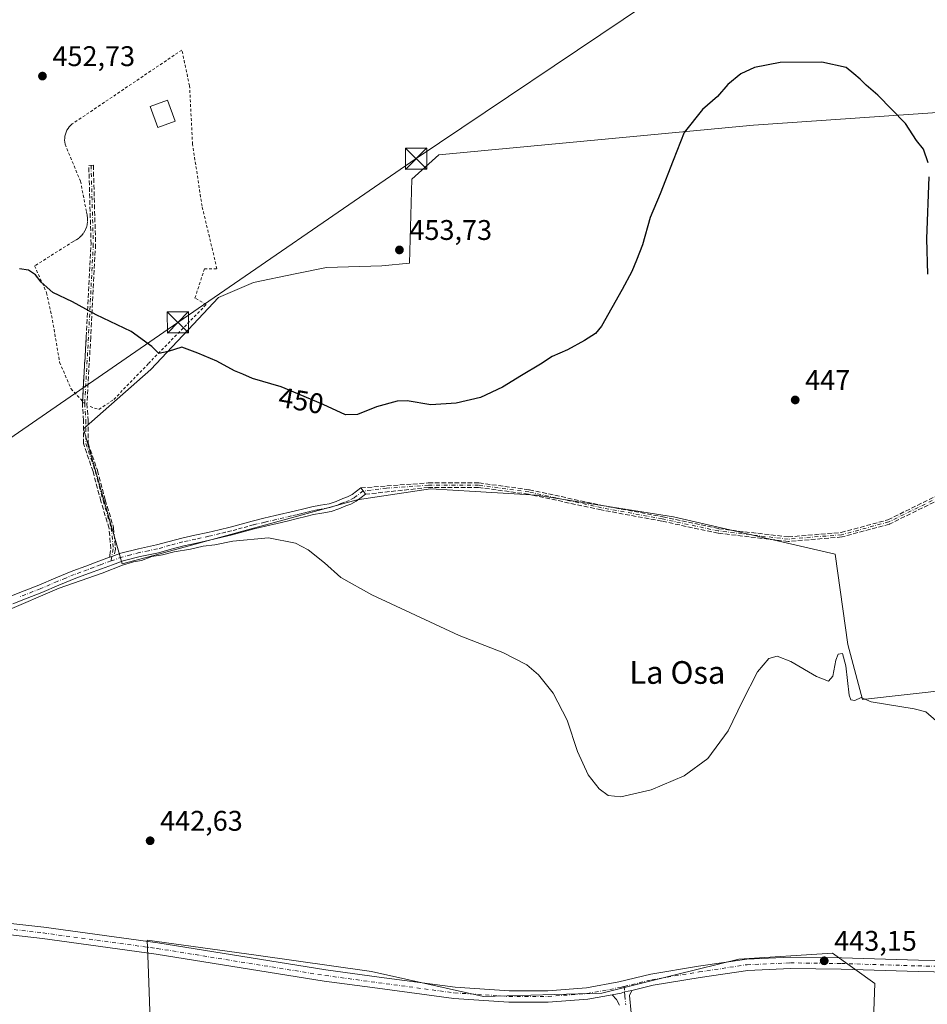
# Model space of a CAD drawing. Units: metres. Extents: x 553047 to 556507, y 4705502 to 4707842.
# Drawn here: x 553254 to 553574, y 4706877 to 4707224 of the extents above; entities that cross this region are included whole.
import ezdxf
from ezdxf.enums import TextEntityAlignment as Align

# ---------------------------------------------------------------- set-up
doc = ezdxf.new("R2010")
doc.units = ezdxf.units.M
doc.header["$MEASUREMENT"] = 0
for name, pattern in [('DGN Style 2', [1.6480167562047852, 0.988810053722871, -0.6592067024819142]), ('DGN Style 3', [2.307223458686699, 1.648016756204785, -0.6592067024819142]), ('DGN Style 4', [2.6384748266838614, 1.318413404963828, -0.6592067024819142, 0.001648016756204785, -0.6592067024819142])]:
    doc.linetypes.add(name, pattern=pattern)
for name, color, linetype, lineweight in [('Alambrada', 7, 'DGN Style 2', 0), ('Camino Cxs', 7, 'Continuous', 0), ('Camino eje', 30, 'DGN Style 4', 13), ('Comarca CxS', 21, 'Continuous', 0), ('Comunidad Autónoma CxS', 142, 'Continuous', 0), ('Cultivos herbáceos CxS', 92, 'Continuous', 0), ('Cultivos leñosos CxS', 92, 'Continuous', 0), ('Curva de nivel maestra', 30, 'Continuous', 30), ('Curva de nivel normal', 30, 'Continuous', 0), ('Edificación ligera Cxs', 1, 'Continuous', 0), ('Municipio CxS', 4, 'Continuous', 0), ('Pista no pavimentada Cxs', 111, 'Continuous', 0), ('Pista no pavimentada eje', 91, 'DGN Style 4', 0), ('Provincia CxS', 1, 'Continuous', 0), ('Punto de cota en terreno', 7, 'Continuous', 0), ('Rótulo de curva de nivel directora', 7, 'Continuous', 0), ('Rótulo de punto de cota en terreno', 7, 'Continuous', 0), ('Senda', 7, 'DGN Style 3', 0), ('Tendido', 6, 'Continuous', 0), ('Texto cartográfico', 7, 'Continuous', 0), ('Torre de tendido puntual', 7, 'Continuous', 0)]:
    doc.layers.add(name, color=color, linetype=linetype, lineweight=lineweight)
doc.styles.add('Style-Arial', font='txt')

# ---------------------------------------------------------------- blocks, each defined once
blk = doc.blocks.new('*U13')
at = {"layer": 'Cultivos herbáceos CxS', "color": 92, "linetype": 'Continuous', "lineweight": 0}
for points in [[(553625.7729000002, 4707194.647299999, 453.0764999999956), (553513.0612000005, 4707186.880100001, 449.7265000000043), (553402.0613000002, 4707176.3957, 453.8806999999942), (553392.4486999996, 4707167.8565, 453.8994999999995), (553391.7252000002, 4707138.216700001, 453.5825000000041), (553381.8561000006, 4707137.307700001, 453.8543999999966), (553362.3430000005, 4707136.646299999, 453.9262000000017), (553351.2825999996, 4707134.3891, 453.5742999999929), (553336.6644000001, 4707131.4057, 453.0547999999981), (553324.3092, 4707126.062899999, 452.2749999999942), (553313.5909000002, 4707114.711300001, 451.1285999999964), (553300.4171000002, 4707100.721899999, 449.4236999999994), (553276.6840000004, 4707079.760700001, 447.054999999993), (553290.244, 4707032.135700001, 445.4472999999998), (553301.0137, 4707034.9605, 445.1563000000024), (553373.2226999998, 4707054.7039, 447.7623000000021), (553399.1228999998, 4707058.594900001, 448.7299999999959), (553414.7888000002, 4707057.6731, 448.8052000000025), (553436.4744999995, 4707056.397299999, 448.7486000000063), (553484.8104999998, 4707048.706700001, 447.5611000000063), (553541.9365999997, 4707035.522500001, 446.402700000006), (553546.3294000002, 4707003.663899999, 445.4940999999963), (553551.5730999997, 4706984.2489, 445.0654000000068), (553613.5592, 4706991.2027, 447.1257000000041)], [(553553.7060000002, 4706826.4749, 444.4790000000066), (553555.8421999998, 4706884.117900001, 443.4879999999976), (553540.8914999999, 4706894.7939, 443.5356999999931), (553507.8777000001, 4706892.7097, 443.1968000000052), (553485.9066000005, 4706887.2171, 443.1401999999944), (553459.5409000004, 4706880.6259, 442.8487000000023), (553417.7953000005, 4706879.5275, 442.2958999999974), (553378.2465000004, 4706888.3169, 441.8840999999957), (553337.5214999998, 4706894.0349, 442.2758000000031), (553299.0959000001, 4706899.4301, 442.6059999999998), (553299.4177000001, 4706891.064900001, 442.4361999999965), (553300.4420999996, 4706864.429099999, 442.1845999999932)]]:
    blk.add_polyline3d(points, dxfattribs=at)
blk = doc.blocks.new('5PATER')
at = {"layer": 'Punto de cota en terreno', "linetype": 'Continuous', "lineweight": 0}
h = blk.add_hatch(color=51, dxfattribs=at)
edge = h.paths.add_edge_path()
edge.add_ellipse((0, 0), major_axis=(-0.1095731443231308, -0.1110710700762829), ratio=0.9994222409660322, start_angle=0, end_angle=360)
blk = doc.blocks.new('5TTEND')
at = {"layer": 'Curva de nivel normal', "color": 7, "linetype": 'Continuous', "lineweight": 0}
for p, q in [((-0.375, 0.3754), (0.375, -0.3746)), ((0.3720000000000001, 0.3784000000000001), (-0.3720000000000001, -0.3776))]:
    blk.add_line(p, q, dxfattribs=at)
at = {"layer": 'Curva de nivel normal', "color": 7, "linetype": 'Continuous', "lineweight": 0, "flags": 128}
blk.add_lwpolyline([(-0.375, -0.3746), (0.375, -0.3746), (0.375, 0.3754), (-0.375, 0.3754), (-0.3720000000000001, -0.3776)], dxfattribs=at)

msp = doc.modelspace()

# ---------------------------------------------------------------- linework, layer by layer
at = {"layer": 'Alambrada', "color": 7, "linetype": 'DGN Style 2', "lineweight": 0}
msp.add_polyline3d([(553278.9301000005, 4707087.620100001, 449.9732999999979), (553282.0900999998, 4707086.5701, 450.007700000002), (553287.3400999998, 4707090.1501, 449.4386999999988), (553299.5401, 4707102.7601, 451.039499999999), (553319.9401000004, 4707123.5801, 453.1888000000035), (553315.9501, 4707125.890100001, 452.9921999999933), (553319.3101000004, 4707136.200099999, 453.8886999999959), (553323.7301000003, 4707136.200099999, 454.3744000000006), (553318.4700999996, 4707158.280099999, 454.3873000000021), (553315.1101000002, 4707180.1501, 454.7008999999962), (553314.0601000004, 4707200.7501, 455.8185999999987), (553311.3300999999, 4707213.370100001, 455.7007000000012), (553272.6300999997, 4707187.300100001, 458.3007000000071), (553272.0900999998, 4707186.8101, 457.6676000000007), (553271.6101000002, 4707186.280099999, 456.9250999999931), (553271.1801000005, 4707185.690099999, 456.2676000000066), (553270.8000999996, 4707185.0701, 455.7048999999971), (553270.5000999998, 4707184.420100001, 455.2498000000051), (553270.2600999996, 4707183.7301, 454.8702000000048), (553270.0800999999, 4707183.030099999, 454.5619000000006), (553269.9801000003, 4707182.3101, 454.334400000007), (553269.9501, 4707181.590100001, 454.2011999999959), (553269.9901000002, 4707180.860099999, 454.0927999999985), (553270.1101000002, 4707180.1501, 454.0093999999954), (553275.5701000001, 4707167.110099999, 453.6809999999969), (553277.6801000005, 4707156.1801, 453.2731000000058), (553277.9600999998, 4707155.090100001, 453.2765000000073), (553278.0900999998, 4707153.970100001, 453.2951999999932), (553278.0800999999, 4707152.840100001, 453.3343000000023), (553277.9101, 4707151.720100001, 453.2874000000011), (553277.5900999998, 4707150.640100001, 453.2160000000004), (553277.1300999997, 4707149.610099999, 453.0433000000049), (553276.5301000001, 4707148.6601, 452.8708000000043), (553275.8101000004, 4707147.790100001, 452.7480000000069), (553274.9801000003, 4707147.030099999, 452.5834000000032), (553274.0500999996, 4707146.390100001, 452.4162000000069), (553273.0500999996, 4707145.870100001, 452.2989999999991), (553259.3800999997, 4707137.2501, 452.2758000000031), (553263.5800999999, 4707127.790100001, 451.4637999999978), (553265.6901000004, 4707118.120100001, 450.4763999999996), (553268.2100999998, 4707103.190099999, 450.3157999999967), (553272.2001, 4707093.9301, 450.0157000000036), (553277.0401, 4707088.6801, 449.4875000000029)], dxfattribs=at)
at = {"layer": 'Camino Cxs', "color": 7, "linetype": 'Continuous', "lineweight": 0, "extrusion": (0.7982861350402572, 0.6022783796571883, 1.206505438385986e-08), "elevation": 3276711.020354304, "flags": 128}
msp.add_lwpolyline([(3424294.405440928, 448.2681663033442), (3424293.002435227, 448.3407663033437), (3424291.599429525, 448.3502663033437)], dxfattribs=at)
at = {"layer": 'Camino Cxs', "color": 7, "linetype": 'Continuous', "lineweight": 0, "extrusion": (0.01500916867484124, -0.091109894400477, 0.9957277298529071), "elevation": -420109.4702116674, "flags": 128}
msp.add_lwpolyline([(1311037.85470767, 4535083.929250306), (1311037.972555861, 4535083.951992864), (1311037.97640171, 4535083.952572995), (1311038.758747837, 4535084.100518722), (1311039.662640572, 4535084.271471644)], dxfattribs=at)
at = {"layer": 'Camino Cxs', "color": 7, "linetype": 'Continuous', "lineweight": 0}
for points in [[(553250.6101000002, 4707020.610099999, 445.1330000000017), (553255.7301000003, 4707022.620100001, 445.1364999999933), (553260.8400999998, 4707024.630100001, 445.1367000000028), (553266.8400999998, 4707027.200099999, 445.1542999999947), (553272.8701, 4707029.670100001, 445.2216999999946), (553277.4501, 4707031.360099999, 445.3003000000026), (553282.0401, 4707033.050100001, 445.4137000000047), (553285.7938000001, 4707034.427400001, 445.482799999998), (553285.9063999997, 4707034.468800001, 445.4848999999958), (553285.9101, 4707034.470100001, 445.4848999999958), (553286.6580999997, 4707034.7426, 445.4988000000012), (553287.5223000003, 4707035.057499999, 445.5144), (553289.7801000001, 4707035.880100001, 445.4729999999981), (553296.0401, 4707037.470100001, 445.3864000000031), (553302.3701, 4707038.790100001, 445.3773999999976), (553306.8501000004, 4707040.030099999, 445.4618000000046), (553311.3300999999, 4707041.220100001, 445.5071999999927), (553315.9301000005, 4707042.2301, 445.610799999995), (553320.5201000003, 4707043.220100001, 445.7782000000007), (553324.4600999998, 4707044.1501, 445.8871999999974), (553328.3901000004, 4707045.110099999, 445.9294999999984), (553332.2801000001, 4707046.170100001, 446.0004000000045), (553336.1801000005, 4707047.220100001, 446.135500000004), (553340.2500999998, 4707048.190099999, 446.2994000000036), (553344.3101000004, 4707049.140100001, 446.446100000001), (553351.4901000002, 4707050.800100001, 446.7161999999954), (553354.3800999997, 4707051.520099999, 446.8561999999947), (553357.2500999998, 4707052.2601, 447.0311999999976), (553360.3000999996, 4707052.780099999, 447.1753999999929), (553363.3300999999, 4707053.350099999, 447.3047999999981), (553365.7801000001, 4707054.1801, 447.4186999999947), (553368.1801000005, 4707055.1601, 447.5543000000035), (553369.8400999998, 4707055.780099999, 447.6799000000028), (553371.3800999997, 4707056.600099999, 447.8163999999961), (553374.4901000002, 4707058.950099999, 448.3077000000048), (553375.3350999998, 4707057.8301, 448.3803000000044), (553376.1801000005, 4707056.710100001, 448.3898000000045), (553374.6300999997, 4707055.540100001, 448.045299999998), (553372.9001000002, 4707054.220100001, 447.7350000000006), (553371.0000999998, 4707053.210100001, 447.5522999999957), (553369.2001, 4707052.540100001, 447.4210000000021), (553366.7600999996, 4707051.550100001, 447.1419000000024), (553364.0500999996, 4707050.630100001, 446.930600000007), (553360.7901, 4707050.020099999, 446.7909999999974), (553357.8400999998, 4707049.5101, 446.6953000000067), (553355.0701000001, 4707048.800100001, 446.5810999999958), (553352.1501000002, 4707048.0801, 446.4869000000036), (553348.5401, 4707047.2401, 446.3362000000052), (553344.9501, 4707046.4101, 446.147100000002), (553340.8901000004, 4707045.460100001, 445.9762999999948), (553336.8701, 4707044.5001, 445.8859999999986), (553333.0201000003, 4707043.470100001, 445.8319999999949), (553329.1001000004, 4707042.390100001, 445.7351000000053), (553325.1101000002, 4707041.420100001, 445.6211999999941), (553321.1401000004, 4707040.4801, 445.5703000000067), (553316.5201000003, 4707039.4801, 445.4879999999976), (553312.0000999998, 4707038.4901, 445.3251000000019), (553307.5800999999, 4707037.3201, 445.3249999999971), (553303.0401, 4707036.0601, 445.1848999999929), (553296.6700999998, 4707034.7401, 445.2179000000033), (553290.6101000002, 4707033.190099999, 445.4033999999957), (553286.8701, 4707031.8301, 445.3947000000044), (553283.0100999996, 4707030.4101, 445.2611000000034), (553278.4200999998, 4707028.7301, 445.2951999999932), (553273.8901000004, 4707027.050100001, 445.2090999999928), (553267.9200999998, 4707024.610099999, 445.053899999999), (553261.9001000002, 4707022.030099999, 445.0907000000007), (553256.7500999998, 4707020.0101, 445.0028000000021), (553251.6901000004, 4707018.020099999, 445.0956000000006)], [(553287.5223000003, 4707035.057499999, 445.5144), (553289.7801000001, 4707035.880100001, 445.4729999999981), (553296.0401, 4707037.470100001, 445.3864000000031), (553302.3701, 4707038.790100001, 445.3773999999976), (553306.8501000004, 4707040.030099999, 445.4618000000046), (553311.3300999999, 4707041.220100001, 445.5071999999927), (553315.9301000005, 4707042.2301, 445.610799999995), (553320.5201000003, 4707043.220100001, 445.7782000000007), (553324.4600999998, 4707044.1501, 445.8871999999974), (553328.3901000004, 4707045.110099999, 445.9294999999984), (553332.2801000001, 4707046.170100001, 446.0004000000045), (553336.1801000005, 4707047.220100001, 446.135500000004), (553340.2500999998, 4707048.190099999, 446.2994000000036), (553344.3101000004, 4707049.140100001, 446.446100000001), (553351.4901000002, 4707050.800100001, 446.7161999999954), (553354.3800999997, 4707051.520099999, 446.8561999999947), (553357.2500999998, 4707052.2601, 447.0311999999976), (553360.3000999996, 4707052.780099999, 447.1753999999929), (553363.3300999999, 4707053.350099999, 447.3047999999981), (553365.7801000001, 4707054.1801, 447.4186999999947), (553368.1801000005, 4707055.1601, 447.5543000000035), (553369.8400999998, 4707055.780099999, 447.6799000000028), (553371.3800999997, 4707056.600099999, 447.8163999999961), (553374.4901000002, 4707058.950099999, 448.3077000000048)], [(553376.1801000005, 4707056.710100001, 448.3898000000045), (553374.6300999997, 4707055.540100001, 448.045299999998), (553372.9001000002, 4707054.220100001, 447.7350000000006), (553371.0000999998, 4707053.210100001, 447.5522999999957), (553369.2001, 4707052.540100001, 447.4210000000021), (553366.7600999996, 4707051.550100001, 447.1419000000024), (553364.0500999996, 4707050.630100001, 446.930600000007), (553360.7901, 4707050.020099999, 446.7909999999974), (553357.8400999998, 4707049.5101, 446.6953000000067), (553355.0701000001, 4707048.800100001, 446.5810999999958), (553352.1501000002, 4707048.0801, 446.4869000000036), (553348.5401, 4707047.2401, 446.3362000000052), (553344.9501, 4707046.4101, 446.147100000002), (553340.8901000004, 4707045.460100001, 445.9762999999948), (553336.8701, 4707044.5001, 445.8859999999986), (553333.0201000003, 4707043.470100001, 445.8319999999949), (553329.1001000004, 4707042.390100001, 445.7351000000053), (553325.1101000002, 4707041.420100001, 445.6211999999941), (553321.1401000004, 4707040.4801, 445.5703000000067), (553316.5201000003, 4707039.4801, 445.4879999999976), (553312.0000999998, 4707038.4901, 445.3251000000019), (553307.5800999999, 4707037.3201, 445.3249999999971), (553303.0401, 4707036.0601, 445.1848999999929), (553296.6700999998, 4707034.7401, 445.2179000000033), (553290.6101000002, 4707033.190099999, 445.4033999999957), (553286.8701, 4707031.8301, 445.3947000000044), (553283.0100999996, 4707030.4101, 445.2611000000034), (553278.4200999998, 4707028.7301, 445.2951999999932), (553273.8901000004, 4707027.050100001, 445.2090999999928), (553267.9200999998, 4707024.610099999, 445.053899999999), (553261.9001000002, 4707022.030099999, 445.0907000000007), (553256.7500999998, 4707020.0101, 445.0028000000021), (553251.6901000004, 4707018.020099999, 445.0956000000006)], [(553250.6101000002, 4707020.610099999, 445.1330000000017), (553255.7301000003, 4707022.620100001, 445.1364999999933), (553260.8400999998, 4707024.630100001, 445.1367000000028), (553266.8400999998, 4707027.200099999, 445.1542999999947), (553272.8701, 4707029.670100001, 445.2216999999946), (553277.4501, 4707031.360099999, 445.3003000000026), (553282.0401, 4707033.050100001, 445.4137000000047), (553285.7938000001, 4707034.427400001, 445.482799999998)], [(553465.7928999999, 4706876.4275, 442.272299999997), (553464.6683, 4706878.411900001, 442.4483000000037), (553463.2407999998, 4706880.145, 442.6009999999952), (553466.4008999999, 4706880.719500001, 442.6570999999968), (553467.5588999996, 4706881.1469, 442.6901999999973), (553470.0834999997, 4706881.6229, 442.6722000000009), (553469.3601000002, 4706879.8301, 442.5209000000032), (553469.8701, 4706873.7301, 441.9676999999938)], [(553463.2407999998, 4706880.145, 442.6009999999952), (553466.4008999999, 4706880.719500001, 442.6570999999968), (553467.5588999996, 4706881.1469, 442.6901999999973), (553470.0834999997, 4706881.6229, 442.6722000000009)], [(553470.0834999997, 4706881.6229, 442.6722000000009), (553469.3601000002, 4706879.8301, 442.5209000000032), (553469.8701, 4706873.7301, 441.9676999999938)], [(553465.7928999999, 4706876.4275, 442.272299999997), (553464.6683, 4706878.411900001, 442.4483000000037), (553463.2407999998, 4706880.145, 442.6009999999952)]]:
    msp.add_polyline3d(points, dxfattribs=at)
at = {"layer": 'Camino eje', "color": 30, "linetype": 'DGN Style 4', "lineweight": 13}
for points in [[(553279.2977, 4707172.721700001, 453.1609000000026), (553280.0915000001, 4707144.940300001, 452.0552000000025), (553278.3717, 4707112.131899999, 449.4824999999983), (553277.0401, 4707088.6801, 449.4875000000029), (553277.4457, 4707082.7631, 447.7550000000047), (553277.4457, 4707074.561100001, 446.6178000000073), (553280.7528999997, 4707064.903700001, 446.2011000000057), (553283.5311000003, 4707054.4527, 445.8101000000024), (553286.4414999997, 4707044.795299999, 445.5559000000067), (553287.1029000003, 4707037.3871, 445.5014999999985), (553286.3901000004, 4707033.1501, 445.4980999999971)], [(553613.7089, 4707080.774900001, 451.4609000000055), (553599.6858999999, 4707068.339500001, 449.9416000000056), (553578.5191000003, 4707055.6395, 448.4078000000009), (553560.7921000002, 4707046.908299999, 447.3478999999934), (553544.1233000001, 4707042.410300001, 446.9775999999983), (553525.3378999997, 4707040.822899999, 446.6818000000058), (553500.7314999999, 4707043.733300001, 447.0246999999945), (553480.8876999998, 4707047.966499999, 447.758799999996), (553459.4565000003, 4707051.9353, 448.2404999999999), (553433.7917, 4707057.491699999, 448.9557999999961), (553416.0647, 4707059.8729, 448.9919999999984), (553398.3375000004, 4707059.8729, 448.8065000000061), (553383.5208999999, 4707058.8145, 448.8757999999943), (553375.3350999998, 4707057.8301, 448.3803000000044)], [(553375.3350999998, 4707057.8301, 448.3803000000044), (553373.0050999997, 4707056.0701, 447.8983000000007), (553372.1401000004, 4707055.4101, 447.7675000000018), (553370.4200999998, 4707054.495100001, 447.6169999999984), (553368.6901000004, 4707053.850099999, 447.4885000000068), (553367.4901000002, 4707053.360099999, 447.3983000000007), (553366.2701000003, 4707052.8651, 447.3362000000052), (553363.6901000004, 4707051.9901, 447.1604999999981), (553360.5450999998, 4707051.4001, 446.9959999999992), (553359.0701000001, 4707051.145099999, 446.9293999999937), (553357.5450999998, 4707050.8851, 446.8672999999981), (553356.1101000002, 4707050.515100001, 446.7896999999939), (553354.7251000004, 4707050.1601, 446.7219999999944), (553353.2651000004, 4707049.800100001, 446.6597000000039), (553351.8201000001, 4707049.440099999, 446.6024999999936), (553350.0151000004, 4707049.020099999, 446.5344999999944), (553344.6300999997, 4707047.7751, 446.3502000000008), (553340.5701000001, 4707046.825099999, 446.1646999999939), (553336.5251000002, 4707045.860099999, 446.0146999999997), (553334.5751, 4707045.335100001, 445.9579999999987), (553332.6501000002, 4707044.8201, 445.9190999999992), (553330.7050999999, 4707044.290100001, 445.880799999999), (553328.7451, 4707043.7501, 445.8362000000052), (553326.7500999998, 4707043.265100001, 445.8024000000005), (553324.7851, 4707042.7851, 445.7874000000011), (553320.8300999999, 4707041.850099999, 445.6848999999929), (553316.2251000004, 4707040.8551, 445.5473000000056), (553311.6651, 4707039.8551, 445.4182000000001), (553307.2150999998, 4707038.675100001, 445.4021999999969), (553302.7050999999, 4707037.425100001, 445.3141999999935), (553299.5201000003, 4707036.765100001, 445.2842999999993), (553296.3551000003, 4707036.1051, 445.3043999999937), (553293.3251, 4707035.3301, 445.3754999999946), (553290.1951000001, 4707034.5351, 445.442200000005), (553286.3901000004, 4707033.1501, 445.4980999999971)], [(553286.3901000004, 4707033.1501, 445.4980999999971), (553282.5251000002, 4707031.7301, 445.3730000000069), (553280.2301000003, 4707030.890100001, 445.3086999999941), (553277.9351000004, 4707030.045100001, 445.3087999999989), (553275.6700999998, 4707029.2051, 445.2850999999937), (553273.3800999997, 4707028.360099999, 445.2476000000024), (553270.3651000002, 4707027.1251, 445.1806999999972), (553267.3800999997, 4707025.905099999, 445.1129999999976), (553261.3701, 4707023.3301, 445.1435000000056), (553258.7950999998, 4707022.3201, 445.1282000000065), (553253.7100999998, 4707020.3201, 445.0798999999971)], [(553467.3945000004, 4706883.022500001, 442.8653999999952), (553467.5588999996, 4706881.1469, 442.6901999999973), (553467.6901000004, 4706879.7051, 442.5694999999978), (553467.9550999999, 4706876.595100001, 442.2890000000043)]]:
    msp.add_polyline3d(points, dxfattribs=at)
at = {"layer": 'Comarca CxS', "color": 21, "linetype": 'Continuous', "lineweight": 0}
msp.add_3dface([(556488.2300004238, 4705528.809982915), (553064.560000398, 4705502.089982914), (553046.9600003981, 4707815.29998289), (556469.500000423, 4707842.009982889)], dxfattribs=at)
at = {"layer": 'Comunidad Autónoma CxS', "color": 142, "linetype": 'Continuous', "lineweight": 0}
msp.add_3dface([(556488.2300004238, 4705528.809982915), (553064.560000398, 4705502.089982914), (553046.9600003981, 4707815.29998289), (556469.500000423, 4707842.009982889)], dxfattribs=at)
at = {"layer": 'Cultivos herbáceos CxS', "color": 92, "linetype": 'Continuous', "lineweight": 0}
for points in [[(553625.7729000002, 4707194.647299999, 453.0764999999956), (553513.0612000005, 4707186.880100001, 449.7265000000043), (553402.0613000002, 4707176.3957, 453.8806999999942), (553392.4486999996, 4707167.8565, 453.8994999999995), (553391.7252000002, 4707138.216700001, 453.5825000000041), (553381.8561000006, 4707137.307700001, 453.8543999999966), (553362.3430000005, 4707136.646299999, 453.9262000000017), (553351.2825999996, 4707134.3891, 453.5742999999929), (553336.6644000001, 4707131.4057, 453.0547999999981), (553324.3092, 4707126.062899999, 452.2749999999942), (553313.5909000002, 4707114.711300001, 451.1285999999964), (553300.4171000002, 4707100.721899999, 449.4236999999994), (553276.6840000004, 4707079.760700001, 447.054999999993), (553290.244, 4707032.135700001, 445.4472999999998), (553301.0137, 4707034.9605, 445.1563000000024), (553373.2226999998, 4707054.7039, 447.7623000000021), (553399.1228999998, 4707058.594900001, 448.7299999999959), (553414.7888000002, 4707057.6731, 448.8052000000025), (553436.4744999995, 4707056.397299999, 448.7486000000063), (553484.8104999998, 4707048.706700001, 447.5611000000063), (553541.9365999997, 4707035.522500001, 446.402700000006), (553546.3294000002, 4707003.663899999, 445.4940999999963), (553551.5730999997, 4706984.2489, 445.0654000000068), (553613.5592, 4706991.2027, 447.1257000000041)], [(553553.7060000002, 4706826.4749, 444.4790000000066), (553555.8421999998, 4706884.117900001, 443.4879999999976), (553540.8914999999, 4706894.7939, 443.5356999999931), (553507.8777000001, 4706892.7097, 443.1968000000052), (553485.9066000005, 4706887.2171, 443.1401999999944), (553459.5409000004, 4706880.6259, 442.8487000000023), (553417.7953000005, 4706879.5275, 442.2958999999974), (553378.2465000004, 4706888.3169, 441.8840999999957), (553337.5214999998, 4706894.0349, 442.2758000000031), (553299.0959000001, 4706899.4301, 442.6059999999998), (553299.4177000001, 4706891.064900001, 442.4361999999965), (553300.4420999996, 4706864.429099999, 442.1845999999932)]]:
    msp.add_polyline3d(points, dxfattribs=at)
at = {"layer": 'Cultivos leñosos CxS', "color": 92, "linetype": 'Continuous', "lineweight": 0}
for points in [[(553613.5592, 4706991.2027, 447.1257000000041), (553551.5730999997, 4706984.2489, 445.0654000000068), (553546.3294000002, 4707003.663899999, 445.4940999999963), (553541.9365999997, 4707035.522500001, 446.402700000006), (553484.8104999998, 4707048.706700001, 447.5611000000063), (553436.4744999995, 4707056.397299999, 448.7486000000063), (553414.7888000002, 4707057.6731, 448.8052000000025), (553399.1228999998, 4707058.594900001, 448.7299999999959), (553373.2226999998, 4707054.7039, 447.7623000000021), (553301.0137, 4707034.9605, 445.1563000000024), (553290.244, 4707032.135700001, 445.4472999999998), (553276.6840000004, 4707079.760700001, 447.054999999993), (553300.4171000002, 4707100.721899999, 449.4236999999994), (553313.5909000002, 4707114.711300001, 451.1285999999964), (553324.3092, 4707126.062899999, 452.2749999999942), (553336.6644000001, 4707131.4057, 453.0547999999981), (553351.2825999996, 4707134.3891, 453.5742999999929), (553362.3430000005, 4707136.646299999, 453.9262000000017), (553381.8561000006, 4707137.307700001, 453.8543999999966), (553391.7252000002, 4707138.216700001, 453.5825000000041), (553392.4486999996, 4707167.8565, 453.8994999999995), (553402.0613000002, 4707176.3957, 453.8806999999942), (553513.0612000005, 4707186.880100001, 449.7265000000043), (553625.7729000002, 4707194.647299999, 453.0764999999956)], [(553625.7729000002, 4707194.647299999, 453.0764999999956), (553513.0612000005, 4707186.880100001, 449.7265000000043), (553402.0613000002, 4707176.3957, 453.8806999999942), (553392.4486999996, 4707167.8565, 453.8994999999995), (553391.7252000002, 4707138.216700001, 453.5825000000041), (553381.8561000006, 4707137.307700001, 453.8543999999966), (553362.3430000005, 4707136.646299999, 453.9262000000017), (553351.2825999996, 4707134.3891, 453.5742999999929), (553336.6644000001, 4707131.4057, 453.0547999999981), (553324.3092, 4707126.062899999, 452.2749999999942), (553313.5909000002, 4707114.711300001, 451.1285999999964), (553300.4171000002, 4707100.721899999, 449.4236999999994), (553276.6840000004, 4707079.760700001, 447.054999999993), (553290.244, 4707032.135700001, 445.4472999999998), (553301.0137, 4707034.9605, 445.1563000000024), (553373.2226999998, 4707054.7039, 447.7623000000021), (553399.1228999998, 4707058.594900001, 448.7299999999959), (553414.7888000002, 4707057.6731, 448.8052000000025), (553436.4744999995, 4707056.397299999, 448.7486000000063), (553484.8104999998, 4707048.706700001, 447.5611000000063), (553541.9365999997, 4707035.522500001, 446.402700000006), (553546.3294000002, 4707003.663899999, 445.4940999999963), (553551.5730999997, 4706984.2489, 445.0654000000068), (553613.5592, 4706991.2027, 447.1257000000041)], [(553300.4420999996, 4706864.429099999, 442.1845999999932), (553299.4177000001, 4706891.064900001, 442.4361999999965), (553299.0959000001, 4706899.4301, 442.6059999999998), (553337.5214999998, 4706894.0349, 442.2758000000031), (553378.2465000004, 4706888.3169, 441.8840999999957), (553417.7953000005, 4706879.5275, 442.2958999999974), (553459.5409000004, 4706880.6259, 442.8487000000023), (553485.9066000005, 4706887.2171, 443.1401999999944), (553507.8777000001, 4706892.7097, 443.1968000000052), (553540.8914999999, 4706894.7939, 443.5356999999931), (553555.8421999998, 4706884.117900001, 443.4879999999976), (553553.7060000002, 4706826.4749, 444.4790000000066)], [(553553.7060000002, 4706826.4749, 444.4790000000066), (553555.8421999998, 4706884.117900001, 443.4879999999976), (553540.8914999999, 4706894.7939, 443.5356999999931), (553507.8777000001, 4706892.7097, 443.1968000000052), (553485.9066000005, 4706887.2171, 443.1401999999944), (553459.5409000004, 4706880.6259, 442.8487000000023), (553417.7953000005, 4706879.5275, 442.2958999999974), (553378.2465000004, 4706888.3169, 441.8840999999957), (553337.5214999998, 4706894.0349, 442.2758000000031), (553299.0959000001, 4706899.4301, 442.6059999999998), (553299.4177000001, 4706891.064900001, 442.4361999999965), (553300.4420999996, 4706864.429099999, 442.1845999999932)]]:
    msp.add_polyline3d(points, dxfattribs=at)
at = {"layer": 'Curva de nivel maestra', "color": 30, "linetype": 'Continuous', "lineweight": 30, "elevation": 450, "flags": 128}
for points in [[(553574.7199999997, 4707173.5601), (553573.0999999996, 4707178.390100001), (553570.5499999998, 4707181.460100001), (553566.7599999999, 4707187.420100001), (553556.9400000004, 4707197.460100001), (553552.8300000001, 4707200.940099999), (553550.7100000001, 4707203.100099999), (553548.4600000001, 4707204.950099999), (553545.7100000001, 4707207.2501), (553537.1200000001, 4707209.1501), (553522.4600000001, 4707209.0001), (553513.4600000001, 4707207.280099999), (553508.6200000001, 4707204.950099999), (553504.0599999996, 4707201.220100001), (553500.4100000003, 4707197.020099999), (553495.1200000001, 4707192.370100001), (553488.5999999996, 4707184.2401), (553484.6600000003, 4707174.440099999), (553480.1399999997, 4707162.620100001), (553476.5800000001, 4707154.290100001), (553473.8600000005, 4707144.620100001), (553471.7599999999, 4707139.290100001), (553470.1699999999, 4707135.290100001), (553466.7199999997, 4707128.960100001), (553459.4299999997, 4707115.960100001), (553457.25, 4707113.4001), (553453.4400000004, 4707110.960100001), (553447.4600000001, 4707107.630100001), (553442.0199999996, 4707105.2401), (553437.9199999999, 4707102.600099999), (553431.1399999997, 4707098.620100001), (553424.4800000004, 4707094.460100001), (553416.7100000001, 4707090.800100001), (553408.0800000001, 4707088.870100001), (553399.1399999997, 4707088.170100001), (553390.8099999996, 4707089.610099999), (553387.2800000003, 4707089.530099999), (553380.0099999999, 4707087.530099999), (553373.2800000003, 4707084.860099999), (553369.0599999996, 4707084.7301), (553361.1900000004, 4707088.340100001), (553346.3799999999, 4707094.520099999), (553336.3200000003, 4707097.460100001), (553332.8899999997, 4707099.0601), (553329.9400000004, 4707100.1801), (553323.6200000001, 4707103.590100001), (553317.0099999999, 4707106.4001), (553311.3099999996, 4707108.590100001), (553306.4500000002, 4707107.0001), (553303.2100000001, 4707106.3101), (553300.7800000003, 4707108.770099999), (553293.4800000004, 4707114.050100001), (553281.1299999999, 4707119.970100001), (553272.7100000001, 4707124.590100001), (553265.7999999998, 4707127.860099999), (553261.6600000003, 4707131.450099999), (553259.6799999997, 4707134.140100001), (553257.25, 4707135.700099999), (553254.0700000003, 4707136.2401)], [(553574.5800000001, 4707134.3101), (553574.2000000002, 4707146.8101), (553575.0800000001, 4707168.690099999)]]:
    msp.add_lwpolyline(points, dxfattribs=at)
at = {"layer": 'Curva de nivel normal', "color": 30, "linetype": 'Continuous', "lineweight": 0, "elevation": 445, "flags": 128}
msp.add_lwpolyline([(553581.1900000004, 4706973.5601), (553573.9000000004, 4706979.890100001), (553569.8200000003, 4706981.0101), (553554.5499999998, 4706983.4101), (553551.0800000001, 4706984.9801), (553548.8600000005, 4706983.920100001), (553547.4600000001, 4706984.140100001), (553546.8799999999, 4706985.790100001), (553545.5999999996, 4706996.120100001), (553544.4400000004, 4707000.450099999), (553543, 4707000.2301), (553542.1500000004, 4706998.130100001), (553541.0599999996, 4706992.4901), (553539.5499999998, 4706990.690099999), (553535.2999999998, 4706992.380100001), (553526.2000000002, 4706997.640100001), (553521.4199999999, 4706999.5101), (553518.5300000003, 4706998.720100001), (553514.4600000001, 4706993.9801), (553509.1299999999, 4706983.6501), (553504.1299999999, 4706973.1801), (553496.9100000003, 4706963.4301), (553488.5700000003, 4706957.290100001), (553476.9100000003, 4706952.4301), (553466.2999999998, 4706949.9301), (553461.7800000003, 4706950.450099999), (553458.6100000005, 4706952.7401), (553454.7199999997, 4706957.720100001), (553450.9299999997, 4706965.960100001), (553447.3300000001, 4706976.9301), (553442.4100000003, 4706986.5001), (553437.25, 4706992.9901), (553433.0999999996, 4706996.5101), (553424.6500000004, 4707000.880100001), (553409.2199999997, 4707006.840100001), (553378.4299999997, 4707021.200099999), (553367.4900000002, 4707027.3201), (553361.6200000001, 4707032.450099999), (553355.9100000003, 4707037.0601), (553351.4600000001, 4707039.420100001), (553341.9100000003, 4707041.3101), (553329.29, 4707040.130100001), (553322.9400000004, 4707038.8301), (553318.8300000001, 4707038.4001), (553314.3600000005, 4707037.270099999), (553308.5999999996, 4707036.380100001), (553304.5499999998, 4707035.340100001), (553300.79, 4707034.7601), (553297.1100000005, 4707033.270099999), (553294.2699999996, 4707032.790100001), (553290.4400000004, 4707031.670100001), (553283.1600000003, 4707028.8101), (553268, 4707023.600099999), (553248.8399999999, 4707015.280099999)], dxfattribs=at)
at = {"layer": 'Edificación ligera Cxs', "color": 1, "linetype": 'Continuous', "lineweight": 0}
msp.add_polyline3d([(553309.0100999996, 4707188.350099999, 455.0576000000001), (553302.9001000002, 4707186.0801, 454.749100000001), (553300.1601, 4707193.440099999, 454.7489999999962), (553306.2801000001, 4707195.710100001, 454.5807000000059), (553309.0100999996, 4707188.350099999, 455.0576000000001)], dxfattribs=at)
msp.add_3dface([(553309.0100999996, 4707188.350099999, 455.0576000000001), (553302.9001000002, 4707186.0801, 455.0576000000001), (553300.1601, 4707193.440099999, 455.0576000000001), (553306.2801000001, 4707195.710100001, 455.0576000000001)], dxfattribs=at)
at = {"layer": 'Municipio CxS', "color": 4, "linetype": 'Continuous', "lineweight": 0}
msp.add_3dface([(556488.2300004238, 4705528.809982915), (553064.560000398, 4705502.089982914), (553046.9600003981, 4707815.29998289), (556469.500000423, 4707842.009982889)], dxfattribs=at)
at = {"layer": 'Pista no pavimentada Cxs', "color": 111, "linetype": 'Continuous', "lineweight": 0}
for points in [[(553463.2407999998, 4706880.145, 442.6009999999952), (553454.5981000002, 4706878.5737, 442.5743999999977), (553440.6602999996, 4706877.501499999, 442.4380999999995), (553426.7591000004, 4706877.501499999, 442.3227000000043), (553407.3646999998, 4706878.780300001, 442.0310999999929), (553380.4153000005, 4706882.387700001, 441.9484999999986), (553361.5509000003, 4706884.931100001, 442.0877000000037), (553302.2821000004, 4706894.456499999, 442.454700000002), (553262.1123000003, 4706899.953500001, 442.6511000000028), (553230.1599000003, 4706903.5507, 443.0495999999985), (553181.8403000003, 4706909.696699999, 443.3929999999964), (553162.2783000004, 4706913.0987, 443.2451000000001), (553121.8037, 4706921.9989, 442.8298999999971), (553066.7965000002, 4706934.2697, 442.4569000000047), (553053.6441000003, 4706936.7906, 442.212400000004)], [(553161.8004999999, 4706917.2993, 443.3027000000002), (553163.0506999996, 4706917.024300001, 443.3261000000057), (553182.4354999998, 4706913.653100001, 443.6762000000017), (553230.6360999999, 4706907.522299999, 443.3171000000002), (553262.6070999998, 4706903.922900001, 442.8938000000053), (553302.8706999999, 4706898.4133, 442.5666999999958), (553362.1355, 4706888.888499999, 441.9750000000058), (553380.9479, 4706886.3521, 442.1040999999968), (553407.7620999999, 4706882.762700001, 442.2302999999956), (553426.8909, 4706881.501499999, 442.6601999999984), (553440.5065000001, 4706881.501499999, 442.882700000002), (553454.0855, 4706882.5461, 443.0019999999931), (553465.5658999998, 4706884.633300001, 443.0761000000057), (553476.8006999996, 4706887.3891, 443.2519999999931), (553493.6127000004, 4706890.1555, 443.2378999999929), (553510.6662999997, 4706892.7137, 443.2954000000027), (553526.0670999996, 4706893.3553, 443.3123000000051), (553544.1316999998, 4706893.142700001, 443.5056999999942), (553571.2339000005, 4706892.2959, 444.0806000000011), (553632.3365000002, 4706891.0273, 446.6340999999957), (553682.4288999997, 4706892.929500001, 449.0388999999996), (553722.1114999996, 4706894.9976, 451.439400000003)], [(553950.8645000001, 4706909.263300001, 466.4219000000012), (553931.0116999997, 4706907.1457, 465.2743999999948), (553895.6319000004, 4706903.5441, 463.0754000000015), (553827.6557, 4706898.4617, 459.6731), (553782.5805000003, 4706895.287500001, 456.9327000000048), (553747.6372999996, 4706892.3225, 453.8598999999958), (553682.6089000005, 4706888.933499999, 448.8270000000048), (553632.3709000004, 4706887.025699999, 446.0184000000008), (553571.1299000002, 4706888.2971, 444.0472000000009), (553544.0455, 4706889.1435, 443.4189000000042), (553526.1266999999, 4706889.3543, 443.1212999999989), (553511.0472999997, 4706888.726100001, 443.0785000000033), (553494.2342999997, 4706886.204100001, 442.9220999999961), (553477.6029000003, 4706883.467300001, 442.7644), (553470.0834999997, 4706881.6229, 442.6722000000009)], [(553230.6360999999, 4706907.522299999, 443.3171000000002), (553262.6070999998, 4706903.922900001, 442.8938000000053), (553302.8706999999, 4706898.4133, 442.5666999999958), (553362.1355, 4706888.888499999, 441.9750000000058), (553380.9479, 4706886.3521, 442.1040999999968), (553407.7620999999, 4706882.762700001, 442.2302999999956), (553426.8909, 4706881.501499999, 442.6601999999984), (553440.5065000001, 4706881.501499999, 442.882700000002), (553454.0855, 4706882.5461, 443.0019999999931), (553465.5658999998, 4706884.633300001, 443.0761000000057), (553476.8006999996, 4706887.3891, 443.2519999999931), (553493.6127000004, 4706890.1555, 443.2378999999929), (553510.6662999997, 4706892.7137, 443.2954000000027), (553526.0670999996, 4706893.3553, 443.3123000000051), (553544.1316999998, 4706893.142700001, 443.5056999999942), (553571.2339000005, 4706892.2959, 444.0806000000011), (553632.3365000002, 4706891.0273, 446.6340999999957)], [(553632.3709000004, 4706887.025699999, 446.0184000000008), (553571.1299000002, 4706888.2971, 444.0472000000009), (553544.0455, 4706889.1435, 443.4189000000042), (553526.1266999999, 4706889.3543, 443.1212999999989), (553511.0472999997, 4706888.726100001, 443.0785000000033), (553494.2342999997, 4706886.204100001, 442.9220999999961), (553477.6029000003, 4706883.467300001, 442.7644), (553470.0834999997, 4706881.6229, 442.6722000000009), (553467.5588999996, 4706881.1469, 442.6901999999973), (553466.4008999999, 4706880.719500001, 442.6570999999968), (553463.2407999998, 4706880.145, 442.6009999999952), (553454.5981000002, 4706878.5737, 442.5743999999977), (553440.6602999996, 4706877.501499999, 442.4380999999995), (553426.7591000004, 4706877.501499999, 442.3227000000043), (553407.3646999998, 4706878.780300001, 442.0310999999929), (553380.4153000005, 4706882.387700001, 441.9484999999986), (553361.5509000003, 4706884.931100001, 442.0877000000037), (553302.2821000004, 4706894.456499999, 442.454700000002), (553262.1123000003, 4706899.953500001, 442.6511000000028), (553230.1599000003, 4706903.5507, 443.0495999999985)], [(553463.2407999998, 4706880.145, 442.6009999999952), (553466.4008999999, 4706880.719500001, 442.6570999999968), (553467.5588999996, 4706881.1469, 442.6901999999973), (553470.0834999997, 4706881.6229, 442.6722000000009)]]:
    msp.add_polyline3d(points, dxfattribs=at)
at = {"layer": 'Pista no pavimentada eje', "color": 91, "linetype": 'DGN Style 4', "lineweight": 0}
for points in [[(553156.0938999997, 4706916.506300001, 443.2459999999992), (553162.6645000001, 4706915.0615, 443.2807999999932), (553182.1379000006, 4706911.674900001, 443.4856), (553230.3979000002, 4706905.536499999, 443.1823000000004), (553262.3596999999, 4706901.938100001, 442.7361999999994), (553302.5765000005, 4706896.434900001, 442.4961000000039), (553361.8432999998, 4706886.9099, 442.0555000000023), (553380.6816999996, 4706884.369899999, 442.0290999999997), (553407.5632999997, 4706880.771500001, 442.135500000004), (553426.8251, 4706879.501499999, 442.4910999999993), (553440.5833000002, 4706879.501499999, 442.6609000000026), (553454.3416999998, 4706880.559900001, 442.7885999999999), (553465.9835000001, 4706882.6765, 442.8310000000056), (553467.3945000004, 4706883.022500001, 442.8653999999952)], [(553467.3945000004, 4706883.022500001, 442.8653999999952), (553477.2018999998, 4706885.428099999, 443.006899999993), (553493.9234999996, 4706888.1799, 443.1006999999955), (553510.8569, 4706890.719900001, 443.1935999999987), (553526.0969000002, 4706891.354900001, 443.2431999999972), (553544.0887000002, 4706891.143100001, 443.456600000005), (553571.1819000002, 4706890.296499999, 444.0638999999938), (553632.3537, 4706889.026500001, 446.2823999999965), (553682.5188999996, 4706890.931500001, 448.8944000000047), (553723.5846999995, 4706893.071699999, 451.5080000000017)]]:
    msp.add_polyline3d(points, dxfattribs=at)
at = {"layer": 'Provincia CxS', "color": 1, "linetype": 'Continuous', "lineweight": 0}
msp.add_3dface([(556488.2300004238, 4705528.809982915), (553064.560000398, 4705502.089982914), (553046.9600003981, 4707815.29998289), (556469.500000423, 4707842.009982889)], dxfattribs=at)
at = {"layer": 'Senda', "color": 7, "linetype": 'DGN Style 3', "lineweight": 0, "extrusion": (0.7982861350402572, 0.6022783796571883, 1.206505438385986e-08), "elevation": 3276711.020354304, "flags": 128}
msp.add_lwpolyline([(3424294.405440928, 448.2681663033442), (3424293.002435227, 448.3407663033437), (3424291.599429525, 448.3502663033437)], dxfattribs=at)
at = {"layer": 'Senda', "color": 7, "linetype": 'DGN Style 3', "lineweight": 0, "extrusion": (0.01500916867484124, -0.091109894400477, 0.9957277298529071), "elevation": -420109.4702116674, "flags": 128}
msp.add_lwpolyline([(1311037.85470767, 4535083.929250306), (1311037.972555861, 4535083.951992864), (1311037.97640171, 4535083.952572995), (1311038.758747837, 4535084.100518722), (1311039.662640572, 4535084.271471644)], dxfattribs=at)
at = {"layer": 'Senda', "color": 7, "linetype": 'DGN Style 3', "lineweight": 0}
msp.add_polyline3d([(553287.5223000003, 4707035.057499999, 445.5144), (553286.6580999997, 4707034.7426, 445.4988000000012), (553285.9101, 4707034.470100001, 445.4848999999958), (553285.9063999997, 4707034.468800001, 445.4848999999958), (553285.7938000001, 4707034.427400001, 445.482799999998), (553285.8668000001, 4707034.8618, 445.482799999998), (553285.8690999998, 4707034.875299999, 445.482799999998), (553285.9205, 4707035.1807, 445.482799999998), (553286.2970000004, 4707037.418400001, 445.4838000000018), (553285.6519999999, 4707044.642700001, 445.5482000000048), (553282.7652000003, 4707054.221899999, 445.8068000000058), (553282.7580000004, 4707054.247199999, 445.8077000000048), (553279.9869999997, 4707064.6711, 446.1912000000011), (553276.6889000004, 4707074.301899999, 446.5898000000016), (553276.6566000005, 4707074.4297, 446.5954000000056), (553276.6457000002, 4707074.561100001, 446.6015000000043), (553276.6457000002, 4707082.7357, 447.6399999999995), (553276.2419999996, 4707088.625399999, 449.3797999999952), (553276.2411000002, 4707088.6402, 449.3790000000009), (553276.2412999999, 4707088.7227, 449.3751000000047), (553277.5729, 4707112.1755, 449.457899999994), (553279.2909000004, 4707144.9498, 452.0892000000022), (553278.4981000006, 4707172.698799999, 453.1903000000021), (553280.0974000003, 4707172.7445, 453.1316999999981), (553280.8912000004, 4707144.963099999, 452.0268999999971), (553280.8914999999, 4707144.940300001, 452.0233000000007), (553280.8903999999, 4707144.898399999, 452.0169000000024), (553279.1705999998, 4707112.088300001, 449.506899999993), (553277.8416999998, 4707088.684800001, 449.5880999999936), (553278.2439000001, 4707082.8178, 447.8261999999959), (553278.2456999999, 4707082.7631, 447.8021000000008), (553278.2456999999, 4707074.694300001, 446.6331000000064), (553281.5098000001, 4707065.162900001, 446.2114000000002), (553281.5174000004, 4707065.1395, 446.210500000001), (553281.5261000004, 4707065.109200001, 446.2093000000023), (553284.3009000003, 4707054.6709, 445.813599999994), (553287.2074999996, 4707045.0261, 445.5635000000038), (553287.2270000001, 4707044.947100001, 445.5627999999998), (553287.2384000003, 4707044.866400001, 445.5620000000054), (553287.8997999998, 4707037.4582, 445.5075999999972), (553287.9023000002, 4707037.356000001, 445.507500000007), (553287.8919000002, 4707037.2544, 445.507500000007)], close=True, dxfattribs=at)
for points in [[(553276.2854000004, 4707089.4988, 449.3405999999959), (553277.5729, 4707112.1755, 449.457899999994), (553279.2909000004, 4707144.9498, 452.0892000000022), (553278.4981000006, 4707172.698799999, 453.1903000000021), (553280.0974000003, 4707172.7445, 453.1316999999981), (553280.8912000004, 4707144.963099999, 452.0268999999971), (553280.8914999999, 4707144.940300001, 452.0233000000007), (553280.8903999999, 4707144.898399999, 452.0169000000024), (553279.1705999998, 4707112.088300001, 449.506899999993), (553277.8416999998, 4707088.684800001, 449.5880999999936), (553278.2439000001, 4707082.8178, 447.8261999999959), (553278.2456999999, 4707082.7631, 447.8021000000008), (553278.2456999999, 4707074.694300001, 446.6331000000064), (553281.5098000001, 4707065.162900001, 446.2114000000002), (553281.5174000004, 4707065.1395, 446.210500000001), (553281.5261000004, 4707065.109200001, 446.2093000000023), (553284.3009000003, 4707054.6709, 445.813599999994), (553287.2074999996, 4707045.0261, 445.5635000000038), (553287.2270000001, 4707044.947100001, 445.5627999999998), (553287.2384000003, 4707044.866400001, 445.5620000000054), (553287.8997999998, 4707037.4582, 445.5075999999972), (553287.9023000002, 4707037.356000001, 445.507500000007), (553287.8919000002, 4707037.2544, 445.507500000007), (553287.5223000003, 4707035.057499999, 445.5144)], [(553285.7938000001, 4707034.427400001, 445.482799999998), (553285.8668000001, 4707034.8618, 445.482799999998), (553285.8690999998, 4707034.875299999, 445.482799999998), (553285.9205, 4707035.1807, 445.482799999998), (553286.2970000004, 4707037.418400001, 445.4838000000018), (553285.6519999999, 4707044.642700001, 445.5482000000048), (553282.7652000003, 4707054.221899999, 445.8068000000058), (553282.7580000004, 4707054.247199999, 445.8077000000048), (553279.9869999997, 4707064.6711, 446.1912000000011), (553276.6889000004, 4707074.301899999, 446.5898000000016), (553276.6566000005, 4707074.4297, 446.5954000000056), (553276.6457000002, 4707074.561100001, 446.6015000000043), (553276.6457000002, 4707082.7357, 447.6399999999995), (553276.2419999996, 4707088.625399999, 449.3797999999952), (553276.2411000002, 4707088.6402, 449.3790000000009), (553276.2412999999, 4707088.7227, 449.3751000000047), (553276.2854000004, 4707089.4988, 449.3405999999959)], [(553578.8726000004, 4707054.921800001, 448.3503000000055), (553561.1456000004, 4707046.1906, 447.3055000000023), (553561.0744000003, 4707046.159700001, 447.3027000000002), (553561.0005000001, 4707046.1359, 447.3003000000026), (553544.3317, 4707041.637900001, 446.9321000000054), (553544.2621999999, 4707041.622400001, 446.9306999999972), (553544.1907000003, 4707041.613100001, 446.9296999999933), (553525.4052999998, 4707040.025699999, 446.6291999999958), (553525.2439000001, 4707040.0284, 446.6303999999946), (553500.6348000001, 4707042.939099999, 447.0151000000042), (553500.5646000003, 4707042.9509, 447.0170000000071), (553480.7313999999, 4707047.1818, 447.7356), (553459.3108000001, 4707051.148600001, 448.1687999999995), (553459.2872000001, 4707051.1534, 448.1693999999989), (553433.6535999998, 4707056.703000001, 448.8337999999931), (553416.0111999996, 4707059.072899999, 448.9413000000059), (553398.3661000002, 4707059.072899999, 448.778999999995), (553376.1801000005, 4707056.710100001, 448.3898000000045), (553375.3350999998, 4707057.8301, 448.3803000000044), (553374.4901000002, 4707058.950099999, 448.3077000000048), (553398.2805000005, 4707060.670800001, 448.8332999999984), (553398.3175999997, 4707060.672599999, 448.8340999999928), (553398.3375000004, 4707060.672900001, 448.8344999999972), (553416.0647, 4707060.672900001, 449.0427999999956), (553416.1244999999, 4707060.670600001, 449.0420000000013), (553416.1711999997, 4707060.6657, 449.0412000000069), (553433.8981999997, 4707058.284499999, 448.9541999999929), (553433.9305999996, 4707058.2795, 448.9538999999932), (553433.9610000001, 4707058.273499999, 448.9536999999983), (553459.6140000002, 4707052.719699999, 448.2930000000051), (553481.0334000001, 4707048.7531, 447.7660999999935), (553481.0546000004, 4707048.7488, 447.7651999999944), (553500.8622000003, 4707044.523399999, 447.0337), (553525.3514, 4707041.626800001, 446.7342999999965), (553543.9842999997, 4707043.201400001, 446.9854999999953), (553560.5085000005, 4707047.660300001, 447.3859999999986), (553578.1359000001, 4707056.342499999, 448.4603000000062)], [(553374.4901000002, 4707058.950099999, 448.3077000000048), (553398.2805000005, 4707060.670800001, 448.8332999999984), (553398.3175999997, 4707060.672599999, 448.8340999999928), (553398.3375000004, 4707060.672900001, 448.8344999999972), (553416.0647, 4707060.672900001, 449.0427999999956), (553416.1244999999, 4707060.670600001, 449.0420000000013), (553416.1711999997, 4707060.6657, 449.0412000000069), (553433.8981999997, 4707058.284499999, 448.9541999999929), (553433.9305999996, 4707058.2795, 448.9538999999932), (553433.9610000001, 4707058.273499999, 448.9536999999983), (553459.6140000002, 4707052.719699999, 448.2930000000051), (553481.0334000001, 4707048.7531, 447.7660999999935), (553481.0546000004, 4707048.7488, 447.7651999999944), (553500.8622000003, 4707044.523399999, 447.0337), (553525.3514, 4707041.626800001, 446.7342999999965), (553543.9842999997, 4707043.201400001, 446.9854999999953), (553560.5085000005, 4707047.660300001, 447.3859999999986), (553578.1359000001, 4707056.342499999, 448.4603000000062)], [(553578.8726000004, 4707054.921800001, 448.3503000000055), (553561.1456000004, 4707046.1906, 447.3055000000023), (553561.0744000003, 4707046.159700001, 447.3027000000002), (553561.0005000001, 4707046.1359, 447.3003000000026), (553544.3317, 4707041.637900001, 446.9321000000054), (553544.2621999999, 4707041.622400001, 446.9306999999972), (553544.1907000003, 4707041.613100001, 446.9296999999933), (553525.4052999998, 4707040.025699999, 446.6291999999958), (553525.2439000001, 4707040.0284, 446.6303999999946), (553500.6348000001, 4707042.939099999, 447.0151000000042), (553500.5646000003, 4707042.9509, 447.0170000000071), (553480.7313999999, 4707047.1818, 447.7356), (553459.3108000001, 4707051.148600001, 448.1687999999995), (553459.2872000001, 4707051.1534, 448.1693999999989), (553433.6535999998, 4707056.703000001, 448.8337999999931), (553416.0111999996, 4707059.072899999, 448.9413000000059), (553398.3661000002, 4707059.072899999, 448.778999999995), (553376.1801000005, 4707056.710100001, 448.3898000000045)]]:
    msp.add_polyline3d(points, dxfattribs=at)
at = {"layer": 'Tendido', "color": 6, "linetype": 'Continuous', "lineweight": 0}
msp.add_polyline3d([(553053.6238000002, 4706939.4637, 442.5236000000005), (553100.5160999997, 4706972.067199999, 447.9177000000054), (553192.4589999998, 4707036.228800001, 448.3847999999998), (553309.9342, 4707117.3237, 452.7124999999942), (553394.0266000004, 4707175.0689, 454.437699999995), (553475.2991000004, 4707229.639599999, 451.665399999998), (553557.7300000004, 4707286.949999999, 454.2174999999989), (553665.6672, 4707362.593, 459.6266999999935), (553748.2174000005, 4707420.933700001, 464.1113999999943), (553832.5551000005, 4707478.1566, 476.0402999999933), (553906.5708, 4707530.206900001, 477.521900000007), (553977.8761999998, 4707579.2872, 477.7989999999991), (554141.3553999999, 4707691.0251, 482.0703000000067), (554248.5794000002, 4707764.3595, 484.6603000000032), (554335.1447999999, 4707825.3532, 473.5617999999959)], dxfattribs=at)

# ---------------------------------------------------------------- block references
at = {"layer": 'Cultivos herbáceos CxS', "color": 92, "linetype": 'Continuous', "lineweight": 0}
msp.add_blockref('*U13', (0, 0), dxfattribs=at)
at = {"layer": 'Punto de cota en terreno', "color": 7, "linetype": 'Continuous', "lineweight": 0, "xscale": 10, "yscale": 10, "zscale": 10}
for p in [(553262.1399999997, 4707204.199999999, 452.7299999999959), (553388.1200000001, 4707142.869999999, 453.7299999999959), (553527.7800000003, 4707089.939999999, 447), (553300.1399999997, 4706934.449999999, 442.6300000000047), (553538.0199999996, 4706892.100000001, 443.1499999999942)]:
    msp.add_blockref('5PATER', p, dxfattribs=at)
at = {"layer": 'Torre de tendido puntual', "color": 7, "linetype": 'Continuous', "lineweight": 0, "xscale": 10, "yscale": 10, "zscale": 10}
for p in [(553394.0266000004, 4707175.0689, 454.437699999995), (553309.9342, 4707117.3237, 452.7124999999942)]:
    msp.add_blockref('5TTEND', p, dxfattribs=at)

# ---------------------------------------------------------------- texts
at = {"layer": 'Rótulo de curva de nivel directora', "color": 7, "linetype": 'Continuous', "lineweight": 0, "style": 'Style-Arial'}
msp.add_text('450', height=7.000000000000002, rotation=350.1922365681131, dxfattribs=at).set_placement((553353.450602842, 4707089.713539422), align=Align.MIDDLE_CENTER)
at = {"layer": 'Rótulo de punto de cota en terreno', "color": 7, "linetype": 'Continuous', "lineweight": 0, "style": 'Style-Arial'}
for s, p in [('452,73', (553265.6677999999, 4707207.727800001)), ('453,73', (553391.6478000004, 4707146.397800001)), ('447', (553531.3077999996, 4707093.467800001)), ('442,63', (553303.6677999999, 4706937.977800001)), ('443,15', (553541.5477999998, 4706895.627800001))]:
    msp.add_text(s, height=7.000000000000002, dxfattribs=at).set_placement(p)
at = {"layer": 'Texto cartográfico', "color": 7, "linetype": 'Continuous', "lineweight": 0, "style": 'Style-Arial'}
msp.add_text('La Osa', height=8, dxfattribs=at).set_placement((553486.1904439026, 4706993.81015), align=Align.MIDDLE_CENTER)

doc.saveas('drawing.dxf')
